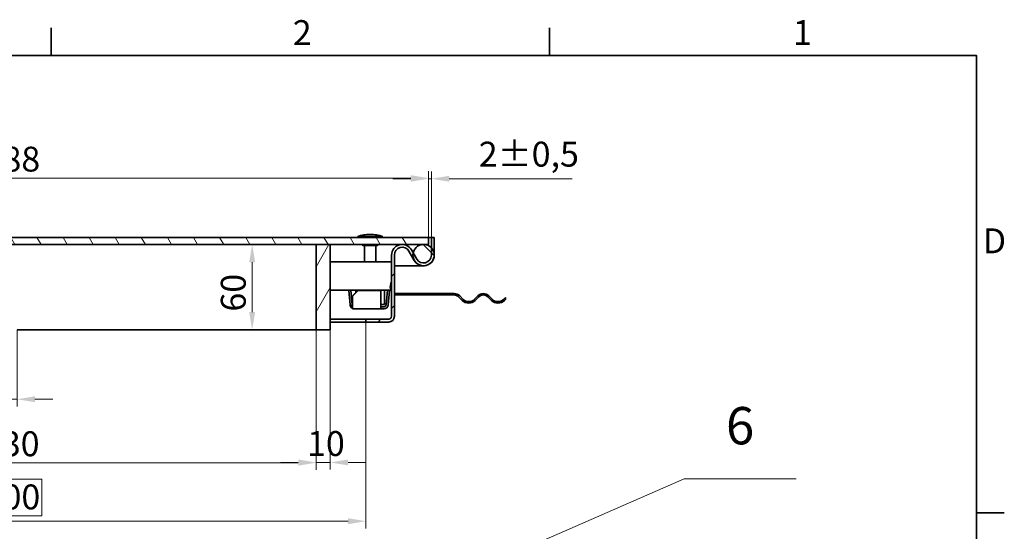
# Model space of a CAD drawing. Units: millimetres. Extents: x 0 to 2710, y 0 to 1485.
# Drawn here: x 1378 to 2069, y 1101 to 1460 of the extents above; entities that cross this region are included whole.
import ezdxf

# ---------------------------------------------------------------- set-up
doc = ezdxf.new("R2010")
doc.units = ezdxf.units.MM
doc.header["$LTSCALE"] = 5
for name, color, linetype, lineweight, true_color in [('Kóta (ISO)', 5, 'Continuous', 9, 0x0000ff), ('Značka (ISO)', 5, 'Continuous', 9, 0x0000ff), ('Šrafy (ISO)', 6, 'Continuous', 9, 0xff00ff)]:
    doc.layers.add(name, color=color, linetype=linetype, lineweight=lineweight, true_color=true_color)
doc.layers.add('Rámeček (ISO)', color=7, linetype='Continuous', lineweight=35)
doc.layers.add('Viditelná (ISO)', color=7, linetype='Continuous', lineweight=35)
doc.styles.add('Text popisu (ISO)', font='TAHOMA.TTF')
doc.styles.add('Text poznámky (ISO)', font='TAHOMA.TTF')
doc.dimstyles.new('Výchozí (ISO)', dxfattribs={"dimscale": 5, "dimtxt": 3.5, "dimasz": 2.5, "dimexe": 1, "dimexo": 0, "dimgap": 0.762, "dimtad": 1, "dimrnd": 1e-08, "dimtxsty": 'Text poznámky (ISO)', "dimcen": 0.09, "dimdle": 10, "dimclrd": 256, "dimclre": 256, "dimclrt": 256, "dimazin": 2, "dimtfac": 1.001486, "dimtmove": 0, "dimatfit": 3, "dimfxl": 1, "dimtolj": 1, "dimlwd": -1, "dimlwe": -1, "dimarcsym": 0})

# ---------------------------------------------------------------- blocks, each defined once
blk = doc.blocks.new('Rámečky Default Border')
at = {"layer": 'Rámeček (ISO)'}
for p, q in [((280, 287), (280, 290.9)), ((350, 287), (350, 290.9)), ((410, 222.75), (413.9, 222.75))]:
    blk.add_line(p, q, dxfattribs=at)
at = {"layer": 'Rámeček (ISO)', "flags": 128}
blk.add_lwpolyline([(10, 10), (10, 287), (410, 287), (410, 10), (10, 10)], dxfattribs=at)
at = {"layer": 'Rámeček (ISO)', "char_height": 3.5, "attachment_point": 7, "style": 'Text poznámky (ISO)'}
for s, insert in [('2', (313.94, 287.4)), ('1', (384.21, 287.4)), ('D', (410.87, 258.13))]:
    blk.add_mtext(s, dxfattribs=dict(at, insert=insert))
blk = doc.blocks.new('*D20')
at = {"layer": 'Defpoints', "color": 0, "transparency": 16777216}
for p in [(1506.04, 1302.32), (1541.15, 1302.32), (1506.04, 1242.32)]:
    blk.add_point(p, dxfattribs=at)
at = {"layer": 'Kóta (ISO)', "transparency": 16777216}
for p, q in [((1506.04, 1302.32), (1546.15, 1302.32)), ((1541.15, 1254.82), (1541.15, 1289.82)), ((1506.04, 1242.32), (1546.15, 1242.32))]:
    blk.add_line(p, q, dxfattribs=at)
for points in [[(1539.07, 1289.82), (1543.24, 1289.82), (1541.15, 1302.32)], [(1539.07, 1254.82), (1543.24, 1254.82), (1541.15, 1242.32)]]:
    blk.add_solid(points, dxfattribs=at)
at = {"layer": 'Kóta (ISO)', "transparency": 16777216, "insert": (1519.13, 1255.16), "char_height": 17.5, "attachment_point": 1, "rotation": 90, "style": 'Text poznámky (ISO)'}
blk.add_mtext('\\A1;60', dxfattribs=at)
blk = doc.blocks.new('*D21')
at = {"layer": 'Defpoints', "color": 0, "transparency": 16777216}
for p in [(1366.04, 1242.32), (1376.04, 1242.32), (1376.04, 1193.52)]:
    blk.add_point(p, dxfattribs=at)
at = {"layer": 'Kóta (ISO)', "transparency": 16777216}
for p, q in [((1366.04, 1242.32), (1366.04, 1188.52)), ((1376.04, 1242.32), (1376.04, 1188.52)), ((1353.54, 1193.52), (1310.78, 1193.52)), ((1376.04, 1193.52), (1366.04, 1193.52)), ((1388.54, 1193.52), (1401.04, 1193.52))]:
    blk.add_line(p, q, dxfattribs=at)
for points in [[(1353.54, 1195.61), (1353.54, 1191.44), (1366.04, 1193.52)], [(1388.54, 1195.61), (1388.54, 1191.44), (1376.04, 1193.52)]]:
    blk.add_solid(points, dxfattribs=at)
at = {"layer": 'Kóta (ISO)', "transparency": 16777216, "insert": (1314.59, 1215.55), "char_height": 17.5, "attachment_point": 1, "style": 'Text poznámky (ISO)'}
blk.add_mtext('\\A1;10', dxfattribs=at)
blk = doc.blocks.new('*D26')
at = {"layer": 'Defpoints', "color": 0, "transparency": 16777216}
for p in [(1121.04, 1247.82), (1621.04, 1247.82), (1621.04, 1107.82)]:
    blk.add_point(p, dxfattribs=at)
at = {"layer": 'Kóta (ISO)', "transparency": 16777216}
for p, q in [((1121.04, 1247.82), (1121.04, 1102.82)), ((1621.04, 1247.82), (1621.04, 1102.82)), ((1393.35, 1137.46), (1348.74, 1137.46)), ((1348.74, 1137.46), (1348.74, 1111.63)), ((1393.35, 1111.63), (1393.35, 1137.46)), ((1133.54, 1107.82), (1608.54, 1107.82)), ((1348.74, 1111.63), (1393.35, 1111.63))]:
    blk.add_line(p, q, dxfattribs=at)
for points in [[(1133.54, 1109.9), (1133.54, 1105.73), (1121.04, 1107.82)], [(1608.54, 1109.9), (1608.54, 1105.73), (1621.04, 1107.82)]]:
    blk.add_solid(points, dxfattribs=at)
at = {"layer": 'Kóta (ISO)', "transparency": 16777216, "insert": (1352.55, 1133.65), "char_height": 17.5, "attachment_point": 1, "style": 'Text poznámky (ISO)'}
blk.add_mtext('\\A1;500', dxfattribs=at)
blk = doc.blocks.new('*D28')
at = {"layer": 'Defpoints', "color": 0, "transparency": 16777216}
for p in [(1665.04, 1348.5), (1665.04, 1307.32), (1667.04, 1307.32)]:
    blk.add_point(p, dxfattribs=at)
at = {"layer": 'Kóta (ISO)', "transparency": 16777216}
for p, q in [((1665.04, 1307.32), (1665.04, 1353.5)), ((1667.04, 1307.32), (1667.04, 1353.5)), ((1652.54, 1348.5), (1640.04, 1348.5)), ((1665.04, 1348.5), (1667.04, 1348.5)), ((1679.54, 1348.5), (1765.89, 1348.5))]:
    blk.add_line(p, q, dxfattribs=at)
for points in [[(1652.54, 1350.58), (1652.54, 1346.41), (1665.04, 1348.5)], [(1679.54, 1350.58), (1679.54, 1346.41), (1667.04, 1348.5)]]:
    blk.add_solid(points, dxfattribs=at)
at = {"layer": 'Kóta (ISO)', "transparency": 16777216, "insert": (1700.33, 1374.54), "char_height": 17.5, "attachment_point": 1, "style": 'Text poznámky (ISO)'}
blk.add_mtext('\\A1;2{\\H17.526001;±0,5}', dxfattribs=at)
blk = doc.blocks.new('*D42')
at = {"layer": 'Defpoints', "color": 0, "transparency": 16777216}
for p in [(1665.04, 1348.91), (1077.04, 1307.32), (1665.04, 1307.32)]:
    blk.add_point(p, dxfattribs=at)
at = {"layer": 'Kóta (ISO)', "transparency": 16777216}
for p, q in [((1077.04, 1307.32), (1077.04, 1353.91)), ((1089.54, 1348.91), (1652.54, 1348.91)), ((1665.04, 1307.32), (1665.04, 1353.91))]:
    blk.add_line(p, q, dxfattribs=at)
for points in [[(1089.54, 1350.99), (1089.54, 1346.82), (1077.04, 1348.91)], [(1652.54, 1350.99), (1652.54, 1346.82), (1665.04, 1348.91)]]:
    blk.add_solid(points, dxfattribs=at)
at = {"layer": 'Kóta (ISO)', "transparency": 16777216, "insert": (1352.5, 1371.02), "char_height": 17.5, "attachment_point": 1, "style": 'Text poznámky (ISO)'}
blk.add_mtext('\\A1;588', dxfattribs=at)
blk = doc.blocks.new('*D49')
at = {"layer": 'Defpoints', "color": 0, "transparency": 16777216}
for p in [(1156.04, 1242.32), (1586.04, 1242.32), (1586.04, 1148.95)]:
    blk.add_point(p, dxfattribs=at)
at = {"layer": 'Kóta (ISO)', "transparency": 16777216}
for p, q in [((1156.04, 1242.32), (1156.04, 1143.95)), ((1586.04, 1242.32), (1586.04, 1143.95)), ((1168.54, 1148.95), (1573.54, 1148.95))]:
    blk.add_line(p, q, dxfattribs=at)
for points in [[(1168.54, 1151.04), (1168.54, 1146.87), (1156.04, 1148.95)], [(1573.54, 1151.04), (1573.54, 1146.87), (1586.04, 1148.95)]]:
    blk.add_solid(points, dxfattribs=at)
at = {"layer": 'Kóta (ISO)', "transparency": 16777216, "insert": (1352.06, 1170.99), "char_height": 17.5, "attachment_point": 1, "style": 'Text poznámky (ISO)'}
blk.add_mtext('\\A1;430', dxfattribs=at)
blk = doc.blocks.new('Pozice6')
at = {"layer": 'Značka (ISO)'}
for p, q in [((323.36, 207.6), (368.9, 227.53)), ((368.9, 227.53), (384.65, 227.53)), ((326.96, 197.43), (323.36, 207.6)), ((327.43, 197.6), (326.49, 197.27)), ((326.49, 197.27), (327.79, 195.08)), ((326.96, 197.43), (327.79, 195.08)), ((327.79, 195.08), (327.43, 197.6))]:
    blk.add_line(p, q, dxfattribs=at)
at = {"layer": 'Značka (ISO)', "flags": 128}
blk.add_lwpolyline([(326.49, 197.27), (327.79, 195.08), (327.43, 197.6), (326.49, 197.27)], dxfattribs=at)
at = {"layer": 'Značka (ISO)'}
blk.add_solid([(326.49, 197.27), (327.79, 195.08), (327.43, 197.6), (326.49, 197.27)], dxfattribs=at)
at = {"layer": 'Značka (ISO)', "insert": (376.78, 234.31), "char_height": 5.25, "attachment_point": 5, "style": 'Text popisu (ISO)'}
blk.add_mtext('6', dxfattribs=at)
blk = doc.blocks.new('*D52')
at = {"layer": 'Defpoints', "color": 0, "transparency": 16777216}
for p in [(1586.04, 1242.32), (1596.04, 1242.32), (1596.04, 1149.13)]:
    blk.add_point(p, dxfattribs=at)
at = {"layer": 'Kóta (ISO)', "transparency": 16777216}
for p, q in [((1586.04, 1242.32), (1586.04, 1144.13)), ((1596.04, 1242.32), (1596.04, 1144.13)), ((1573.54, 1149.13), (1561.04, 1149.13)), ((1586.04, 1149.13), (1596.04, 1149.13)), ((1608.54, 1149.13), (1621.04, 1149.13))]:
    blk.add_line(p, q, dxfattribs=at)
for points in [[(1573.54, 1151.22), (1573.54, 1147.05), (1586.04, 1149.13)], [(1608.54, 1151.22), (1608.54, 1147.05), (1596.04, 1149.13)]]:
    blk.add_solid(points, dxfattribs=at)
at = {"layer": 'Kóta (ISO)', "transparency": 16777216, "insert": (1579.72, 1171.16), "char_height": 17.5, "attachment_point": 1, "style": 'Text poznámky (ISO)'}
blk.add_mtext('\\A1;10', dxfattribs=at)

msp = doc.modelspace()

# ---------------------------------------------------------------- hatches: boundary and pattern name
at = {"layer": 'Šrafy (ISO)'}
h = msp.add_hatch(dxfattribs=at)
h.set_pattern_fill('ANSI31', color=256, scale=127, angle=75, style=0)
h.set_pattern_definition([(120, (0, 0), (-13.74815, -7.9375), [])])
h.paths.add_polyline_path([(1665.045, 1302.317), (1665.045, 1307.317), (1077.045, 1307.317), (1077.045, 1302.317), (1080.545, 1302.317), (1146.045, 1302.317), (1156.045, 1302.317), (1366.045, 1302.317), (1376.045, 1302.317), (1586.045, 1302.317), (1596.045, 1302.317), (1661.545, 1302.317)])
h = msp.add_hatch(dxfattribs=at)
h.set_pattern_fill('ANSI31', color=256, scale=127, angle=180, style=0)
h.set_pattern_definition([(225, (0, 0), (11.22532, -11.22532), [])])
edge = h.paths.add_edge_path()
edge.add_ellipse((1661.545, 1294.817), major_axis=(-6.5, -3.742), ratio=1, start_angle=0, end_angle=150.073565)
edge.add_line((1669.045, 1294.817), (1669.045, 1307.317))
edge.add_line((1669.045, 1307.317), (1667.045, 1307.317))
edge.add_line((1667.045, 1307.317), (1667.045, 1299.916))
edge.add_line((1667.045, 1299.916), (1667.045, 1294.817))
edge.add_ellipse((1661.545, 1294.817), major_axis=(5.5, 0), ratio=1, start_angle=209.926435, end_angle=360, ccw=False)
edge.add_line((1656.778, 1292.073), (1654.234, 1296.492))
edge.add_line((1654.234, 1296.492), (1653.045, 1298.559))
edge.add_ellipse((1646.545, 1294.817), major_axis=(6.5, 3.742), ratio=1, start_angle=0, end_angle=150.073565)
edge.add_line((1639.045, 1294.817), (1639.045, 1251.817))
edge.add_ellipse((1637.045, 1251.817), major_axis=(2, 0), ratio=1, start_angle=270, end_angle=360, ccw=False)
edge.add_line((1637.045, 1249.817), (1621.045, 1249.817))
edge.add_line((1621.045, 1249.817), (1621.045, 1247.817))
edge.add_line((1621.045, 1247.817), (1637.045, 1247.817))
edge.add_ellipse((1637.045, 1251.817), major_axis=(0, -4), ratio=1, start_angle=0, end_angle=90)
edge.add_line((1641.045, 1251.817), (1641.045, 1294.817))
edge.add_ellipse((1646.545, 1294.817), major_axis=(-5.5, 0), ratio=1, start_angle=209.926435, end_angle=360, ccw=False)
edge.add_line((1651.312, 1297.561), (1655.045, 1291.075))
h = msp.add_hatch(dxfattribs=at)
h.set_pattern_fill('ANSI31', color=256, scale=127, angle=90, style=0)
h.set_pattern_definition([(135, (0, 0), (-11.22532, -11.22532), [])])
edge = h.paths.add_edge_path()
edge.add_ellipse((1661.545, 1294.817), major_axis=(-7.5, 0), ratio=1, start_angle=0, end_angle=29.926435)
edge.add_ellipse((1661.545, 1294.817), major_axis=(-6.5, -3.742), ratio=1, start_angle=0, end_angle=150.073565)
edge.add_ellipse((1661.545, 1294.817), major_axis=(7.5, 0), ratio=1, start_angle=0, end_angle=42.833428)
edge.add_ellipse((1661.545, 1294.817), major_axis=(5.5, 5.099), ratio=1, start_angle=0, end_angle=47.166572)
edge.add_ellipse((1661.545, 1294.817), major_axis=(0, 7.5), ratio=1, start_angle=0, end_angle=77.093007)
edge.add_ellipse((1661.545, 1294.817), major_axis=(-7.311, 1.675), ratio=1, start_angle=0, end_angle=12.906993)
edge = h.paths.add_edge_path()
edge.add_ellipse((1080.545, 1294.817), major_axis=(7.5, 0), ratio=1, start_angle=0, end_angle=12.906993)
edge.add_ellipse((1080.545, 1294.817), major_axis=(7.311, 1.675), ratio=1, start_angle=0, end_angle=77.093007)
edge.add_ellipse((1080.545, 1294.817), major_axis=(0, 7.5), ratio=1, start_angle=0, end_angle=47.166572)
edge.add_ellipse((1080.545, 1294.817), major_axis=(-5.5, 5.099), ratio=1, start_angle=0, end_angle=42.833428)
edge.add_ellipse((1080.545, 1294.817), major_axis=(-7.5, 0), ratio=1, start_angle=0, end_angle=150.073565)
edge.add_ellipse((1080.545, 1294.817), major_axis=(6.5, -3.742), ratio=1, start_angle=0, end_angle=29.926435)
h = msp.add_hatch(dxfattribs=at)
h.set_pattern_fill('ANSI31', color=256, scale=127, angle=15, style=0)
h.set_pattern_definition([(60, (0, 0), (-13.74815, 7.9375), [])])
h.paths.add_polyline_path([(1586.045, 1242.317), (1596.045, 1242.317), (1596.045, 1302.317), (1586.045, 1302.317)])

# ---------------------------------------------------------------- linework, layer by layer
at = {"layer": 'Viditelná (ISO)'}
for p, q in [((1665.045, 1307.317), (1077.045, 1307.317)), ((1633.045, 1307.922), (1615.045, 1307.922)), ((1616.425, 1307.922), (1616.425, 1307.317)), ((1631.665, 1307.922), (1631.665, 1307.317)), ((1665.045, 1307.317), (1667.045, 1307.317)), ((1665.045, 1302.317), (1665.045, 1307.317)), ((1669.045, 1307.317), (1667.045, 1307.317)), ((1667.045, 1307.317), (1667.045, 1294.817)), ((1669.045, 1294.817), (1669.045, 1307.317)), ((1077.045, 1302.317), (1665.045, 1302.317)), ((1586.045, 1302.317), (1376.045, 1302.317)), ((1586.045, 1242.317), (1586.045, 1302.317)), ((1596.045, 1302.317), (1586.045, 1302.317)), ((1586.045, 1302.317), (1586.045, 1242.317)), ((1596.045, 1242.317), (1596.045, 1302.317)), ((1619.145, 1301.689), (1628.945, 1301.689)), ((1620.045, 1301.689), (1620.045, 1290.117)), ((1628.045, 1301.689), (1628.045, 1290.117)), ((1639.045, 1294.817), (1639.045, 1251.817)), ((1641.045, 1251.817), (1641.045, 1294.817)), ((1651.312, 1297.561), (1655.045, 1291.075)), ((1656.778, 1292.073), (1653.045, 1298.559)), ((1596.045, 1290.117), (1639.045, 1290.117)), ((1641.045, 1287.317), (1651.545, 1287.317)), ((1651.545, 1287.317), (1641.045, 1287.317)), ((1651.545, 1287.317), (1661.545, 1287.317)), ((1636.57, 1270.117), (1596.045, 1270.117)), ((1610.532, 1270.117), (1609.037, 1269.986)), ((1609.037, 1269.986), (1609.931, 1259.774)), ((1610.532, 1270.117), (1611.425, 1259.905)), ((1615.545, 1270.117), (1611.545, 1266.132)), ((1611.545, 1266.002), (1615.545, 1269.986)), ((1611.545, 1266.132), (1611.545, 1266.002)), ((1611.545, 1266.002), (1611.545, 1259.774)), ((1614.045, 1268.623), (1614.045, 1270.117)), ((1615.545, 1269.986), (1615.545, 1270.117)), ((1631.545, 1269.986), (1615.545, 1269.986)), ((1631.545, 1269.986), (1631.545, 1270.117)), ((1631.545, 1259.774), (1631.545, 1269.986)), ((1634.045, 1270.117), (1634.045, 1260.117)), ((1636.184, 1270.117), (1635.29, 1259.905)), ((1637.678, 1269.986), (1636.184, 1270.117)), ((1638.691, 1270.117), (1636.57, 1270.117)), ((1637.678, 1269.986), (1636.784, 1259.774)), ((1639.045, 1270.117), (1638.691, 1270.117)), ((1641.045, 1267.817), (1651.045, 1267.817)), ((1651.045, 1266.817), (1641.045, 1266.817)), ((1651.045, 1267.817), (1663.045, 1267.817)), ((1651.045, 1266.817), (1651.045, 1267.817)), ((1663.045, 1266.817), (1651.045, 1266.817)), ((1663.045, 1267.817), (1683.027, 1267.817)), ((1663.045, 1267.817), (1663.045, 1266.817)), ((1683.027, 1266.817), (1663.045, 1266.817)), ((1686.916, 1266.206), (1689.391, 1263.731)), ((1697.169, 1263.731), (1699.644, 1266.206)), ((1707.422, 1266.206), (1709.897, 1263.731)), ((1610.085, 1259.054), (1611.502, 1259.545)), ((1611.545, 1259.774), (1611.545, 1257.036)), ((1631.545, 1260.117), (1634.045, 1260.117)), ((1631.545, 1259.774), (1631.545, 1257.036)), ((1688.683, 1263.024), (1686.209, 1265.499)), ((1700.351, 1265.499), (1697.876, 1263.024)), ((1709.19, 1263.024), (1706.715, 1265.499)), ((1717.675, 1263.731), (1719.045, 1265.101)), ((1719.045, 1263.687), (1718.382, 1263.024)), ((1719.045, 1265.101), (1719.045, 1263.687)), ((1631.545, 1257.036), (1611.545, 1257.036)), ((1633.796, 1258.536), (1631.545, 1258.536)), ((1633.796, 1257.036), (1631.545, 1257.036)), ((1621.045, 1249.817), (1596.045, 1249.817)), ((1621.045, 1247.817), (1596.045, 1247.817)), ((1637.045, 1249.817), (1621.045, 1249.817)), ((1621.045, 1249.817), (1621.045, 1247.817)), ((1621.045, 1247.817), (1637.045, 1247.817)), ((1376.045, 1242.317), (1586.045, 1242.317)), ((1586.045, 1242.317), (1596.045, 1242.317))]:
    msp.add_line(p, q, dxfattribs=at)
msp.add_circle((1661.545, 1294.817), 7.5, dxfattribs=at)
for centre, radius, start, end in [((1624.995, 1275.974), 33.462, 91.626361, 107.298283), ((1623.095, 1275.974), 33.462, 72.701717, 88.373639), ((1619.145, 1302.589), 0.9, 197.605002, 270), ((1628.945, 1302.589), 0.9, 270, 342.394998), ((1646.545, 1294.817), 7.5, 29.926435, 180), ((1646.545, 1294.817), 5.5, 29.926435, 180), ((1661.545, 1294.817), 7.5, 209.926435, 0), ((1661.545, 1294.817), 5.5, 209.926435, 0), ((1683.027, 1262.317), 5.5, 45, 90), ((1683.027, 1262.317), 4.5, 45, 90), ((1703.533, 1262.317), 5.5, 45, 135), ((1703.533, 1262.317), 4.5, 45, 135), ((1612.919, 1260.036), 3, 185, 199.100605), ((1612.919, 1260.036), 1.5, 185, 199.100605), ((1633.796, 1260.036), 1.5, 270, 355), ((1633.796, 1260.036), 3, 270, 355), ((1693.28, 1267.62), 6.5, 225, 315), ((1693.28, 1267.62), 5.5, 225, 315), ((1713.786, 1267.62), 6.5, 225, 315), ((1713.786, 1267.62), 5.5, 225, 315), ((1637.045, 1251.817), 2, 270, 0), ((1637.045, 1251.817), 4, 270, 0)]:
    msp.add_arc(centre, radius, start, end, dxfattribs=at)
for points, knots in [([(1639.045, 1276.117), (1638.239, 1274.328), (1638.035, 1272.557), (1638.216, 1271.437), (1638.353, 1270.591), (1638.697, 1270.117), (1639.045, 1270.117)], [0, 0, 0, 0, 0.8946709, 0.8946709, 0.8946709, 1.5707963, 1.5707963, 1.5707963, 1.5707963]), ([(1636.57, 1270.117), (1636.599, 1270.117), (1636.654, 1270.121), (1636.861, 1270.132), (1637.054, 1270.138), (1637.5, 1270.138), (1637.782, 1270.132), (1638.285, 1270.121), (1638.489, 1270.117), (1638.691, 1270.117)], [0.64248461, 0.64248461, 0.64248461, 0.64248461, 0.7016284, 0.7016284, 0.79619771, 0.79619771, 0.89076703, 0.89076703, 0.94991082, 0.94991082, 0.94991082, 0.94991082]), ([(1611.533, 1257.453), (1611.132, 1257.683), (1610.649, 1258.019), (1610.394, 1258.416), (1610.161, 1258.779), (1610.046, 1258.968), (1610.085, 1259.054)], [0.15990677, 0.15990677, 0.15990677, 0.15990677, 0.33735176, 0.33735176, 0.33735176, 0.5, 0.5, 0.5, 0.5])]:
    msp.add_open_spline(points, degree=3, knots=knots, dxfattribs=at)
msp.add_open_spline([(1611.502, 1259.545), (1611.491, 1259.521), (1611.504, 1259.481), (1611.539, 1259.418)], degree=3, dxfattribs=at)

# ---------------------------------------------------------------- block references
at = {"xscale": 5, "yscale": 5, "zscale": 5}
msp.add_blockref('Rámečky Default Border', (0, 0), dxfattribs=at)
at = {"layer": 'Značka (ISO)', "xscale": 5, "yscale": 5, "zscale": 5}
msp.add_blockref('Pozice6', (0, 0), dxfattribs=at)

# ---------------------------------------------------------------- dimensions: what is measured, and where the dimension line sits
at = {"layer": 'Kóta (ISO)'}
for base, p1, p2, angle, override, picture, middle in [((1665.045, 1348.907), (1077.045, 1307.317), (1665.045, 1307.317), 180, {"dimdec": 2, "dimtp": 0, "dimtm": 0, "dimtdec": 2, "dimtofl": 0, "dimatfit": 1}, '*D42', (1371.045, 1348.907)), ((1665.045, 1348.498), (1667.045, 1307.317), (1665.045, 1307.317), 180, {"dimgap": 0.762, "dimdec": 2, "dimtol": 1, "dimlim": 0, "dimtp": 0.5, "dimtm": 0.5, "dimtdec": 2, "dimtofl": 1, "dimatfit": 1}, '*D28', (1731.206, 1348.498)), ((1541.154, 1302.317), (1506.045, 1242.317), (1506.045, 1302.317), 90, {"dimdec": 2, "dimtp": 0, "dimtm": 0, "dimtdec": 2, "dimtofl": 0, "dimatfit": 1}, '*D20', (1541.154, 1267.317)), ((1621.045, 1107.817), (1121.045, 1247.817), (1621.045, 1247.817), 180, {"dimgap": -0.762, "dimdec": 2, "dimtol": 0, "dimlim": 0, "dimtp": 0, "dimtm": 0, "dimtdec": 2, "dimtofl": 0, "dimatfit": 1}, '*D26', (1371.045, 1107.817)), ((1586.045, 1148.953), (1156.045, 1242.317), (1586.045, 1242.317), 180, {"dimdec": 2, "dimtp": 0, "dimtm": 0, "dimtdec": 2, "dimtofl": 0, "dimatfit": 1}, '*D49', (1371.045, 1148.953)), ((1376.045, 1193.525), (1366.045, 1242.317), (1376.045, 1242.317), 180, {"dimdec": 2, "dimtp": 0, "dimtm": 0, "dimtdec": 2, "dimtofl": 1, "dimatfit": 1}, '*D21', (1325.911, 1193.525)), ((1596.045, 1149.132), (1586.045, 1242.317), (1596.045, 1242.317), 180, {"dimdec": 2, "dimtp": 0, "dimtm": 0, "dimtdec": 2, "dimtofl": 1, "dimatfit": 1}, '*D52', (1591.045, 1149.132))]:
    dim = msp.add_linear_dim(base=base, p1=p1, p2=p2, angle=angle, dimstyle='Výchozí (ISO)', override=override, dxfattribs=at)
    dim.commit()
    dim.dimension.update_dxf_attribs({"geometry": picture, "text_midpoint": middle, "dimtype": 160})

doc.saveas('drawing.dxf')
